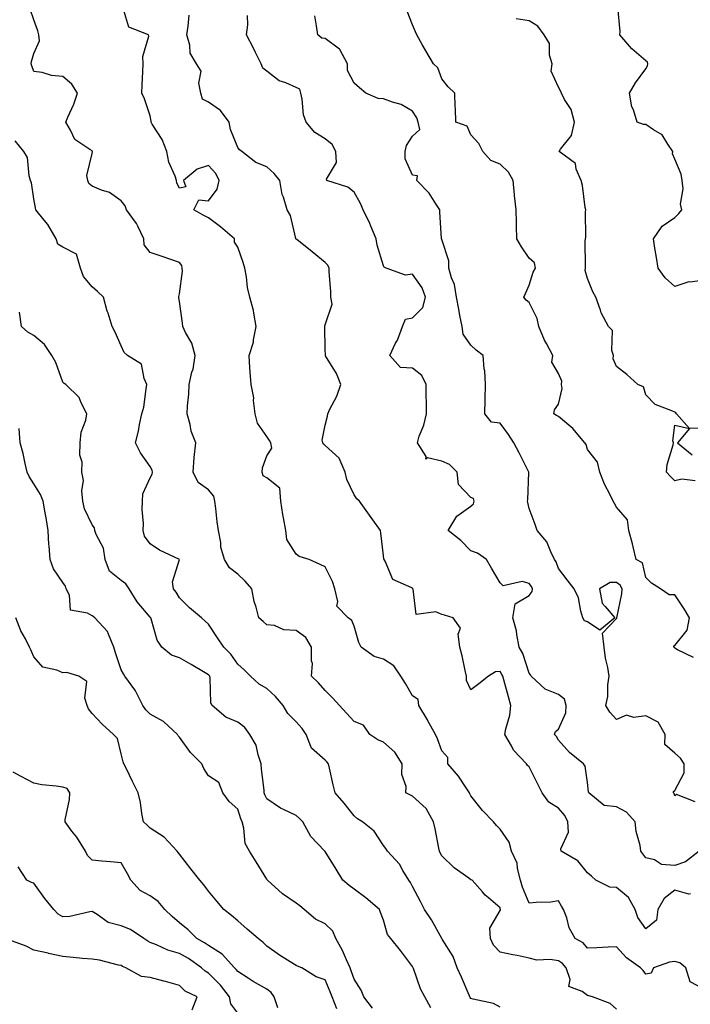
# Model space of a CAD drawing. Units: inches. Extents: x 1029203 to 1031843, y 7226618 to 7229258.
# Drawn here: x 1029333 to 1029563, y 7227659 to 7227997 of the extents above; entities that cross this region are included whole.
import ezdxf

# ---------------------------------------------------------------- set-up
doc = ezdxf.new("R2010")
doc.units = ezdxf.units.IN
doc.header["$MEASUREMENT"] = 0
doc.layers.add('Contour_10297226', color=7, linetype='Continuous', true_color=0xc87cbd)

msp = doc.modelspace()

# ---------------------------------------------------------------- linework, layer by layer
at = {"layer": 'Contour_10297226'}
for points in [[(1029538.05, 7227657.69, 2847), (1029535.8, 7227659.67, 2847), (1029529.75, 7227661.92, 2847), (1029528.48, 7227662.34, 2847), (1029528.05, 7227662.41, 2847), (1029526.23, 7227663.75, 2847), (1029521.66, 7227665.53, 2847), (1029522.07, 7227667.9, 2847), (1029520.73, 7227671.92, 2847), (1029519.5, 7227673.37, 2847), (1029518.05, 7227674.28, 2847), (1029515.22, 7227674.74, 2847), (1029510.65, 7227674.52, 2847), (1029508.05, 7227675.23, 2847), (1029503.89, 7227676.08, 2847), (1029502.46, 7227676.33, 2847), (1029498.05, 7227677.3, 2847), (1029495.78, 7227679.65, 2847), (1029494.77, 7227681.92, 2847), (1029494.5, 7227685.47, 2847), (1029498.05, 7227691.59, 2847), (1029498.17, 7227691.81, 2847), (1029498.15, 7227691.92, 2847), (1029498.13, 7227691.99, 2847), (1029498.05, 7227692.43, 2847), (1029494.05, 7227695.92, 2847), (1029492.97, 7227696.84, 2847), (1029492, 7227697.96, 2847), (1029488.52, 7227701.92, 2847), (1029488.17, 7227702.04, 2847), (1029488.05, 7227702.11, 2847), (1029487.33, 7227702.64, 2847), (1029482.31, 7227706.19, 2847), (1029478.05, 7227710.26, 2847), (1029477.5, 7227711.37, 2847), (1029477.29, 7227711.92, 2847), (1029477.07, 7227712.9, 2847), (1029475.73, 7227719.6, 2847), (1029475.22, 7227721.92, 2847), (1029472.7, 7227726.57, 2847), (1029468.05, 7227730.77, 2847), (1029467.27, 7227731.14, 2847), (1029465.75, 7227731.92, 2847), (1029465.84, 7227734.13, 2847), (1029464.38, 7227738.25, 2847), (1029464.46, 7227741.92, 2847), (1029461.98, 7227745.85, 2847), (1029458.05, 7227749.31, 2847), (1029456.17, 7227750.04, 2847), (1029453.4, 7227751.92, 2847), (1029451.25, 7227755.12, 2847), (1029448.05, 7227756.36, 2847), (1029445.35, 7227759.23, 2847), (1029442.91, 7227761.92, 2847), (1029440.57, 7227764.45, 2847), (1029438.05, 7227767.02, 2847), (1029435.78, 7227769.66, 2847), (1029433.4, 7227771.92, 2847), (1029433.69, 7227776.29, 2847), (1029433.3, 7227777.16, 2847), (1029433.4, 7227781.92, 2847), (1029431.37, 7227785.25, 2847), (1029428.05, 7227787.65, 2847), (1029423.91, 7227787.78, 2847), (1029420.61, 7227789.36, 2847), (1029418.05, 7227789.57, 2847), (1029416.78, 7227790.66, 2847), (1029415.3, 7227791.92, 2847), (1029414.38, 7227795.59, 2847), (1029413.64, 7227797.52, 2847), (1029412.85, 7227801.92, 2847), (1029410.61, 7227804.49, 2847), (1029408.05, 7227806.9, 2847), (1029405.18, 7227809.05, 2847), (1029403.46, 7227811.92, 2847), (1029402.27, 7227816.14, 2847), (1029402.25, 7227817.73, 2847), (1029401.47, 7227821.92, 2847), (1029400.96, 7227824.84, 2847), (1029400.51, 7227829.45, 2847), (1029400.14, 7227831.92, 2847), (1029399.85, 7227833.72, 2847), (1029398.05, 7227835.88, 2847), (1029394.44, 7227838.32, 2847), (1029392.72, 7227841.92, 2847), (1029393.05, 7227846.92, 2847), (1029393.64, 7227851.92, 2847), (1029392.11, 7227855.98, 2847), (1029391.74, 7227858.23, 2847), (1029390.73, 7227861.92, 2847), (1029390.76, 7227864.63, 2847), (1029391.31, 7227868.66, 2847), (1029391.35, 7227871.92, 2847), (1029392.31, 7227876.19, 2847), (1029392.74, 7227877.23, 2847), (1029393.4, 7227881.92, 2847), (1029392.33, 7227886.2, 2847), (1029390.14, 7227889.84, 2847), (1029389.2, 7227891.92, 2847), (1029389.14, 7227893, 2847), (1029388.05, 7227900.45, 2847), (1029387.89, 7227901.75, 2847), (1029387.89, 7227901.92, 2847), (1029387.85, 7227902.13, 2847), (1029388.05, 7227903.11, 2847), (1029389.1, 7227910.87, 2847), (1029388.97, 7227911.92, 2847), (1029388.87, 7227912.75, 2847), (1029388.05, 7227913.87, 2847), (1029385.08, 7227914.88, 2847), (1029382.07, 7227915.93, 2847), (1029378.05, 7227917.27, 2847), (1029376, 7227919.87, 2847), (1029375.82, 7227921.92, 2847), (1029373.73, 7227926.25, 2847), (1029373.36, 7227927.23, 2847), (1029369.85, 7227931.92, 2847), (1029369.4, 7227933.28, 2847), (1029368.05, 7227934.99, 2847), (1029364.01, 7227937.88, 2847), (1029361.35, 7227938.61, 2847), (1029358.05, 7227940.02, 2847), (1029357, 7227940.86, 2847), (1029356.64, 7227941.92, 2847), (1029356.27, 7227943.71, 2847), (1029358.05, 7227951.25, 2847), (1029358.23, 7227951.75, 2847), (1029358.19, 7227951.92, 2847), (1029358.13, 7227952.01, 2847), (1029358.05, 7227952.09, 2847), (1029357.35, 7227952.61, 2847), (1029352.15, 7227956.01, 2847), (1029350.71, 7227959.26, 2847), (1029349.09, 7227961.92, 2847), (1029349.79, 7227963.65, 2847), (1029351.8, 7227968.16, 2847), (1029353.09, 7227971.92, 2847), (1029351.14, 7227975.01, 2847), (1029348.05, 7227977.67, 2847), (1029344.12, 7227977.98, 2847), (1029340.96, 7227979, 2847), (1029338.05, 7227979.37, 2847), (1029337.37, 7227981.24, 2847), (1029337.17, 7227981.92, 2847), (1029337.25, 7227982.72, 2847), (1029338.05, 7227985.55, 2847), (1029340.08, 7227989.89, 2847), (1029339.79, 7227991.92, 2847), (1029339.44, 7227993.3, 2847), (1029338.05, 7227997.03, 2847), (1029336.84, 7228000.71, 2847)], [(1029568.05, 7227664.55, 2846), (1029563.26, 7227667.14, 2846), (1029561.76, 7227671.92, 2846), (1029559.73, 7227673.59, 2846), (1029558.05, 7227674.1, 2846), (1029556.14, 7227673.83, 2846), (1029550.65, 7227671.92, 2846), (1029549.92, 7227670.04, 2846), (1029548.05, 7227669.76, 2846), (1029547.13, 7227670.99, 2846), (1029546.19, 7227671.92, 2846), (1029541.45, 7227675.32, 2846), (1029538.05, 7227679.11, 2846), (1029535.14, 7227679.01, 2846), (1029531.21, 7227678.77, 2846), (1029528.05, 7227678.67, 2846), (1029526.6, 7227680.47, 2846), (1029523.85, 7227681.92, 2846), (1029521.78, 7227685.65, 2846), (1029520.92, 7227689.06, 2846), (1029519.85, 7227691.92, 2846), (1029519.12, 7227693, 2846), (1029518.05, 7227694.82, 2846), (1029515.49, 7227694.47, 2846), (1029510.49, 7227694.36, 2846), (1029508.05, 7227694.09, 2846), (1029505.71, 7227699.57, 2846), (1029505.08, 7227701.92, 2846), (1029504.03, 7227705.94, 2846), (1029503.95, 7227707.82, 2846), (1029501.94, 7227711.92, 2846), (1029501.17, 7227715.05, 2846), (1029498.05, 7227719.45, 2846), (1029496.84, 7227720.72, 2846), (1029495.84, 7227721.92, 2846), (1029492.03, 7227725.91, 2846), (1029488.05, 7227730.87, 2846), (1029487.68, 7227731.54, 2846), (1029487.52, 7227731.92, 2846), (1029486.37, 7227733.59, 2846), (1029483.75, 7227737.63, 2846), (1029480.18, 7227741.92, 2846), (1029480.16, 7227744.03, 2846), (1029478.05, 7227746.38, 2846), (1029476.53, 7227750.4, 2846), (1029475.92, 7227751.92, 2846), (1029473.3, 7227756.66, 2846), (1029473.13, 7227757, 2846), (1029470.18, 7227761.92, 2846), (1029470, 7227763.88, 2846), (1029468.05, 7227765.17, 2846), (1029465.57, 7227769.44, 2846), (1029464.01, 7227771.92, 2846), (1029461.57, 7227775.44, 2846), (1029458.05, 7227777.73, 2846), (1029454.83, 7227778.7, 2846), (1029450.39, 7227781.92, 2846), (1029449.63, 7227783.49, 2846), (1029448.05, 7227789.12, 2846), (1029447.17, 7227791.04, 2846), (1029445.9, 7227791.92, 2846), (1029442.03, 7227795.9, 2846), (1029442.41, 7227797.56, 2846), (1029441.37, 7227801.92, 2846), (1029440.53, 7227804.41, 2846), (1029438.05, 7227809.44, 2846), (1029436.33, 7227810.2, 2846), (1029432.54, 7227811.92, 2846), (1029429.14, 7227813, 2846), (1029428.05, 7227813.8, 2846), (1029424.91, 7227818.78, 2846), (1029424.53, 7227821.92, 2846), (1029423.79, 7227826.19, 2846), (1029423.52, 7227827.4, 2846), (1029422.8, 7227831.92, 2846), (1029422.54, 7227836.42, 2846), (1029418.05, 7227840.01, 2846), (1029416.74, 7227840.61, 2846), (1029416.43, 7227841.92, 2846), (1029416.53, 7227843.44, 2846), (1029418.05, 7227847.53, 2846), (1029419.79, 7227850.17, 2846), (1029419.36, 7227851.92, 2846), (1029418.89, 7227852.76, 2846), (1029418.05, 7227854.1, 2846), (1029414.85, 7227858.73, 2846), (1029414.05, 7227861.92, 2846), (1029413.5, 7227866.48, 2846), (1029413.56, 7227867.43, 2846), (1029412.7, 7227871.92, 2846), (1029412.33, 7227876.21, 2846), (1029412.25, 7227877.72, 2846), (1029411.92, 7227881.92, 2846), (1029413.48, 7227886.48, 2846), (1029413.48, 7227887.34, 2846), (1029414.38, 7227891.92, 2846), (1029413.52, 7227896.45, 2846), (1029413.48, 7227897.34, 2846), (1029412.21, 7227901.92, 2846), (1029411.39, 7227905.26, 2846), (1029411.02, 7227908.96, 2846), (1029410.43, 7227911.92, 2846), (1029409.92, 7227913.8, 2846), (1029408.05, 7227919.04, 2846), (1029406.92, 7227920.78, 2846), (1029406.9, 7227921.92, 2846), (1029402.15, 7227926.01, 2846), (1029398.05, 7227929.15, 2846), (1029396.16, 7227930.03, 2846), (1029393.03, 7227931.92, 2846), (1029394.67, 7227935.3, 2846), (1029398.05, 7227934.97, 2846), (1029401, 7227938.98, 2846), (1029401.62, 7227941.92, 2846), (1029400.49, 7227944.36, 2846), (1029398.05, 7227947.05, 2846), (1029394.16, 7227945.81, 2846), (1029389.42, 7227941.92, 2846), (1029390.2, 7227939.77, 2846), (1029388.05, 7227939.26, 2846), (1029387.19, 7227941.06, 2846), (1029387, 7227941.92, 2846), (1029386.57, 7227943.41, 2846), (1029384.38, 7227948.24, 2846), (1029383.71, 7227951.92, 2846), (1029382.17, 7227956.05, 2846), (1029378.66, 7227961.3, 2846), (1029378.3, 7227961.92, 2846), (1029378.38, 7227962.24, 2846), (1029378.05, 7227964.09, 2846), (1029376.04, 7227969.91, 2846), (1029375.14, 7227971.92, 2846), (1029375.3, 7227974.67, 2846), (1029375.51, 7227979.37, 2846), (1029375.65, 7227981.92, 2846), (1029375.49, 7227984.49, 2846), (1029377.54, 7227991.41, 2846), (1029377.46, 7227991.92, 2846), (1029370.67, 7227994.54, 2846), (1029368.6, 7228001.37, 2846)], [(1029564.46, 7227778.32, 2842), (1029558.97, 7227780.99, 2842), (1029558.05, 7227781.52, 2842), (1029557.89, 7227781.75, 2842), (1029557.66, 7227781.92, 2842), (1029557.68, 7227782.29, 2842), (1029558.05, 7227782.49, 2842), (1029562.27, 7227787.7, 2842), (1029563.05, 7227791.92, 2842), (1029561.16, 7227795.02, 2842), (1029558.05, 7227799.78, 2842), (1029556.02, 7227799.88, 2842), (1029553.11, 7227801.92, 2842), (1029549.96, 7227803.83, 2842), (1029548.05, 7227805.75, 2842), (1029546.9, 7227810.76, 2842), (1029544.73, 7227811.92, 2842), (1029543.67, 7227816.29, 2842), (1029543.46, 7227817.33, 2842), (1029542.25, 7227821.92, 2842), (1029541.72, 7227825.59, 2842), (1029538.05, 7227829.92, 2842), (1029537.33, 7227831.2, 2842), (1029536.86, 7227831.92, 2842), (1029535.8, 7227834.17, 2842), (1029533.91, 7227837.78, 2842), (1029532.33, 7227841.92, 2842), (1029531.43, 7227845.29, 2842), (1029528.05, 7227849.66, 2842), (1029527.54, 7227851.42, 2842), (1029527.15, 7227851.92, 2842), (1029523.01, 7227856.88, 2842), (1029518.05, 7227860.96, 2842), (1029517.44, 7227861.31, 2842), (1029516.51, 7227861.92, 2842), (1029516.7, 7227863.28, 2842), (1029518.05, 7227865.23, 2842), (1029519.36, 7227870.61, 2842), (1029519.18, 7227871.92, 2842), (1029519.2, 7227873.07, 2842), (1029518.05, 7227875.69, 2842), (1029515.82, 7227879.69, 2842), (1029516.1, 7227881.92, 2842), (1029513.97, 7227885.99, 2842), (1029513.3, 7227887.17, 2842), (1029511.31, 7227891.92, 2842), (1029510.73, 7227894.6, 2842), (1029508.05, 7227900.11, 2842), (1029507, 7227900.86, 2842), (1029506.19, 7227901.92, 2842), (1029506.8, 7227903.17, 2842), (1029508.05, 7227906.03, 2842), (1029509.44, 7227910.52, 2842), (1029510.18, 7227911.92, 2842), (1029509.89, 7227913.76, 2842), (1029508.05, 7227915.36, 2842), (1029505.37, 7227919.24, 2842), (1029503.79, 7227921.92, 2842), (1029503.69, 7227926.28, 2842), (1029503.66, 7227927.54, 2842), (1029503.56, 7227931.92, 2842), (1029502.97, 7227936.85, 2842), (1029502.99, 7227936.99, 2842), (1029502.56, 7227941.92, 2842), (1029500.9, 7227944.78, 2842), (1029498.05, 7227947.56, 2842), (1029494.92, 7227948.8, 2842), (1029492.19, 7227951.92, 2842), (1029490.71, 7227954.59, 2842), (1029488.05, 7227957.57, 2842), (1029486.72, 7227960.6, 2842), (1029482.85, 7227961.92, 2842), (1029482.72, 7227966.59, 2842), (1029482.64, 7227967.34, 2842), (1029482.48, 7227971.92, 2842), (1029480.2, 7227974.07, 2842), (1029478.05, 7227976.82, 2842), (1029476.68, 7227980.55, 2842), (1029475.26, 7227981.92, 2842), (1029472.54, 7227986.41, 2842), (1029471.33, 7227988.64, 2842), (1029469.48, 7227991.92, 2842), (1029469.05, 7227992.92, 2842), (1029468.05, 7227995.37, 2842), (1029466.14, 7228000, 2842)], [(1029568.05, 7227907.75, 2840), (1029563.23, 7227907.09, 2840), (1029562.8, 7227907.18, 2840), (1029558.05, 7227905.62, 2840), (1029554.73, 7227908.6, 2840), (1029552.29, 7227911.92, 2840), (1029551.72, 7227915.58, 2840), (1029551.17, 7227918.79, 2840), (1029550.69, 7227921.92, 2840), (1029553.67, 7227926.29, 2840), (1029558.05, 7227929.29, 2840), (1029559.4, 7227930.57, 2840), (1029560.39, 7227931.92, 2840), (1029560, 7227933.87, 2840), (1029560.84, 7227939.13, 2840), (1029560.55, 7227941.92, 2840), (1029560.24, 7227944.11, 2840), (1029558.05, 7227949.22, 2840), (1029557.25, 7227951.12, 2840), (1029557.33, 7227951.92, 2840), (1029555.57, 7227954.4, 2840), (1029553.71, 7227957.59, 2840), (1029550.69, 7227959.29, 2840), (1029548.05, 7227961.11, 2840), (1029547.27, 7227961.13, 2840), (1029545.12, 7227961.92, 2840), (1029543.79, 7227966.17, 2840), (1029543.3, 7227967.18, 2840), (1029542.42, 7227971.92, 2840), (1029544.51, 7227975.46, 2840), (1029548.05, 7227980.19, 2840), (1029548.67, 7227981.3, 2840), (1029548.75, 7227981.92, 2840), (1029548.64, 7227982.5, 2840), (1029548.05, 7227982.94, 2840), (1029543.21, 7227987.09, 2840), (1029539.1, 7227991.92, 2840), (1029539.22, 7227993.09, 2840), (1029538.48, 7228001.49, 2840)], [(1029563.42, 7227697.29, 2845), (1029562.8, 7227697.18, 2845), (1029558.05, 7227698.48, 2845), (1029554.36, 7227695.62, 2845), (1029552.15, 7227691.92, 2845), (1029551.76, 7227688.21, 2845), (1029548.05, 7227685.26, 2845), (1029545.3, 7227689.17, 2845), (1029544.38, 7227691.92, 2845), (1029542.13, 7227696, 2845), (1029538.05, 7227699.4, 2845), (1029535.69, 7227699.55, 2845), (1029530.88, 7227701.92, 2845), (1029529.44, 7227703.3, 2845), (1029528.05, 7227704.44, 2845), (1029524.71, 7227708.57, 2845), (1029519.07, 7227711.92, 2845), (1029518.85, 7227712.72, 2845), (1029521.49, 7227718.48, 2845), (1029521.25, 7227721.92, 2845), (1029520.32, 7227724.19, 2845), (1029518.05, 7227726.64, 2845), (1029514.81, 7227728.68, 2845), (1029512.44, 7227731.92, 2845), (1029511.06, 7227734.92, 2845), (1029508.05, 7227740.88, 2845), (1029507.48, 7227741.35, 2845), (1029507.11, 7227741.92, 2845), (1029502.64, 7227746.51, 2845), (1029501.96, 7227748.01, 2845), (1029499.73, 7227751.92, 2845), (1029500.02, 7227753.9, 2845), (1029501.45, 7227758.51, 2845), (1029501.8, 7227761.92, 2845), (1029500.94, 7227764.81, 2845), (1029499.3, 7227770.66, 2845), (1029498.95, 7227771.92, 2845), (1029498.67, 7227772.55, 2845), (1029498.05, 7227773.58, 2845), (1029496.51, 7227773.46, 2845), (1029494.05, 7227771.92, 2845), (1029490.71, 7227769.26, 2845), (1029488.05, 7227767.27, 2845), (1029486.59, 7227770.46, 2845), (1029486.57, 7227771.92, 2845), (1029486.1, 7227773.86, 2845), (1029485.08, 7227778.94, 2845), (1029484.3, 7227781.92, 2845), (1029483.66, 7227786.31, 2845), (1029484.5, 7227788.37, 2845), (1029481.94, 7227791.92, 2845), (1029478.95, 7227792.82, 2845), (1029478.05, 7227793.14, 2845), (1029475.98, 7227793.99, 2845), (1029469.26, 7227793.13, 2845), (1029468.25, 7227801.73, 2845), (1029468.13, 7227801.92, 2845), (1029468.11, 7227801.98, 2845), (1029468.05, 7227802.03, 2845), (1029467.74, 7227802.23, 2845), (1029461.27, 7227805.14, 2845), (1029458.62, 7227811.35, 2845), (1029458.26, 7227811.92, 2845), (1029458.21, 7227812.09, 2845), (1029458.05, 7227813.3, 2845), (1029457.09, 7227820.95, 2845), (1029457, 7227821.92, 2845), (1029454.44, 7227825.54, 2845), (1029453.28, 7227827.16, 2845), (1029449.77, 7227831.92, 2845), (1029448.91, 7227832.78, 2845), (1029448.05, 7227834.09, 2845), (1029445.53, 7227839.39, 2845), (1029444.87, 7227841.92, 2845), (1029442.89, 7227846.76, 2845), (1029438.05, 7227851.1, 2845), (1029437.6, 7227851.46, 2845), (1029437.21, 7227851.92, 2845), (1029437.07, 7227852.9, 2845), (1029438.05, 7227858.07, 2845), (1029438.83, 7227861.13, 2845), (1029438.91, 7227861.92, 2845), (1029439.65, 7227863.53, 2845), (1029442.03, 7227867.95, 2845), (1029443.42, 7227871.92, 2845), (1029441.92, 7227875.78, 2845), (1029438.15, 7227881.81, 2845), (1029438.09, 7227881.92, 2845), (1029438.13, 7227881.99, 2845), (1029438.05, 7227884.04, 2845), (1029437.91, 7227891.78, 2845), (1029437.91, 7227891.92, 2845), (1029437.91, 7227892.06, 2845), (1029438.05, 7227892.41, 2845), (1029440.47, 7227899.5, 2845), (1029439.98, 7227901.92, 2845), (1029439.98, 7227903.85, 2845), (1029439.4, 7227910.58, 2845), (1029439.38, 7227911.92, 2845), (1029439.01, 7227912.89, 2845), (1029438.05, 7227913.82, 2845), (1029433.58, 7227917.45, 2845), (1029428.3, 7227921.67, 2845), (1029428.05, 7227921.87, 2845), (1029428.03, 7227921.89, 2845), (1029428.01, 7227921.92, 2845), (1029427.97, 7227922, 2845), (1029426.1, 7227929.97, 2845), (1029424.96, 7227931.92, 2845), (1029423.73, 7227936.24, 2845), (1029423.28, 7227937.15, 2845), (1029422.52, 7227941.92, 2845), (1029420.51, 7227944.39, 2845), (1029418.05, 7227946.66, 2845), (1029414.28, 7227948.14, 2845), (1029409.42, 7227951.92, 2845), (1029408.62, 7227952.48, 2845), (1029408.05, 7227953.24, 2845), (1029405.57, 7227959.44, 2845), (1029405.08, 7227961.92, 2845), (1029402.09, 7227965.96, 2845), (1029398.05, 7227968.83, 2845), (1029395.96, 7227969.83, 2845), (1029395.39, 7227971.92, 2845), (1029394.69, 7227975.28, 2845), (1029395.53, 7227979.39, 2845), (1029393.91, 7227981.92, 2845), (1029391.76, 7227985.63, 2845), (1029391.59, 7227988.38, 2845), (1029390.55, 7227991.92, 2845), (1029391.02, 7227994.89, 2845), (1029391.37, 7227998.6, 2845)], [(1029566.35, 7227711.92, 2844), (1029561.7, 7227708.26, 2844), (1029558.05, 7227707.05, 2844), (1029553.44, 7227707.32, 2844), (1029551.02, 7227708.95, 2844), (1029548.05, 7227709.61, 2844), (1029547.07, 7227710.94, 2844), (1029546.39, 7227711.92, 2844), (1029546.12, 7227713.85, 2844), (1029544.75, 7227718.62, 2844), (1029544.42, 7227721.92, 2844), (1029541.41, 7227725.28, 2844), (1029538.05, 7227727.12, 2844), (1029533.71, 7227727.58, 2844), (1029528.56, 7227731.92, 2844), (1029528.42, 7227732.29, 2844), (1029528.05, 7227735.46, 2844), (1029527.23, 7227741.1, 2844), (1029526.68, 7227741.92, 2844), (1029521.84, 7227745.71, 2844), (1029518.05, 7227749.99, 2844), (1029517.39, 7227751.26, 2844), (1029516.78, 7227751.92, 2844), (1029517.05, 7227752.92, 2844), (1029518.05, 7227753.81, 2844), (1029520.59, 7227759.37, 2844), (1029520.71, 7227761.92, 2844), (1029520.18, 7227764.04, 2844), (1029518.05, 7227765.61, 2844), (1029513.58, 7227767.44, 2844), (1029508.69, 7227771.92, 2844), (1029508.48, 7227772.35, 2844), (1029508.05, 7227772.93, 2844), (1029505.84, 7227779.72, 2844), (1029504.63, 7227781.92, 2844), (1029503.75, 7227786.23, 2844), (1029503.64, 7227787.52, 2844), (1029502.39, 7227791.92, 2844), (1029503.25, 7227796.72, 2844), (1029508.05, 7227799.56, 2844), (1029509.05, 7227800.92, 2844), (1029509.14, 7227801.92, 2844), (1029508.81, 7227802.68, 2844), (1029508.05, 7227803.76, 2844), (1029505.63, 7227804.35, 2844), (1029499.07, 7227802.95, 2844), (1029498.05, 7227803.95, 2844), (1029495.1, 7227808.98, 2844), (1029493.44, 7227811.92, 2844), (1029490.3, 7227814.17, 2844), (1029488.05, 7227814.94, 2844), (1029484.59, 7227818.47, 2844), (1029480.28, 7227821.92, 2844), (1029483.19, 7227826.78, 2844), (1029488.05, 7227830.25, 2844), (1029488.97, 7227831, 2844), (1029489.18, 7227831.92, 2844), (1029488.95, 7227832.83, 2844), (1029488.05, 7227833.22, 2844), (1029483.81, 7227837.68, 2844), (1029483.3, 7227841.92, 2844), (1029480.71, 7227844.58, 2844), (1029478.05, 7227845.67, 2844), (1029473.19, 7227846.79, 2844), (1029472.56, 7227846.42, 2844), (1029472.68, 7227847.3, 2844), (1029469.67, 7227851.92, 2844), (1029470.35, 7227854.22, 2844), (1029471.9, 7227858.06, 2844), (1029472.76, 7227861.92, 2844), (1029472.76, 7227866.63, 2844), (1029472.7, 7227867.26, 2844), (1029472.7, 7227871.92, 2844), (1029471.17, 7227875.05, 2844), (1029468.05, 7227877.52, 2844), (1029463.93, 7227877.8, 2844), (1029460.18, 7227881.92, 2844), (1029462.23, 7227886.1, 2844), (1029462.82, 7227887.14, 2844), (1029464.55, 7227891.92, 2844), (1029465.57, 7227894.4, 2844), (1029468.05, 7227894.83, 2844), (1029471.59, 7227898.38, 2844), (1029472.46, 7227901.92, 2844), (1029471.27, 7227905.13, 2844), (1029468.05, 7227909.86, 2844), (1029465.61, 7227909.47, 2844), (1029458.97, 7227911.92, 2844), (1029458.34, 7227912.21, 2844), (1029458.05, 7227912.68, 2844), (1029455.86, 7227919.73, 2844), (1029455.49, 7227921.92, 2844), (1029453.69, 7227926.28, 2844), (1029453.34, 7227927.21, 2844), (1029451.12, 7227931.92, 2844), (1029450.16, 7227934.04, 2844), (1029448.05, 7227937.96, 2844), (1029445.84, 7227939.71, 2844), (1029438.62, 7227941.92, 2844), (1029438.5, 7227942.37, 2844), (1029441.88, 7227948.1, 2844), (1029441.66, 7227951.92, 2844), (1029440.45, 7227954.32, 2844), (1029438.05, 7227956.21, 2844), (1029434.5, 7227958.37, 2844), (1029431.53, 7227961.92, 2844), (1029430.59, 7227964.46, 2844), (1029430.18, 7227969.79, 2844), (1029429.67, 7227971.92, 2844), (1029429.38, 7227973.24, 2844), (1029428.05, 7227973.81, 2844), (1029424.53, 7227975.45, 2844), (1029422.31, 7227976.18, 2844), (1029418.05, 7227979.45, 2844), (1029416.62, 7227980.48, 2844), (1029416.08, 7227981.92, 2844), (1029414.14, 7227985.83, 2844), (1029413.44, 7227987.31, 2844), (1029411, 7227991.92, 2844), (1029411.47, 7227995.34, 2844), (1029411.37, 7227998.59, 2844)], [(1029564.98, 7227728.86, 2843), (1029558.64, 7227731.33, 2843), (1029558.05, 7227730.89, 2843), (1029557.78, 7227731.66, 2843), (1029557.58, 7227731.92, 2843), (1029557.54, 7227732.43, 2843), (1029558.05, 7227732.69, 2843), (1029561.21, 7227738.76, 2843), (1029561.16, 7227741.92, 2843), (1029559.96, 7227743.84, 2843), (1029558.05, 7227745.53, 2843), (1029554.59, 7227748.46, 2843), (1029554.75, 7227751.92, 2843), (1029552.31, 7227756.17, 2843), (1029548.05, 7227758.35, 2843), (1029543.91, 7227757.77, 2843), (1029541.39, 7227758.58, 2843), (1029538.05, 7227757.07, 2843), (1029535.76, 7227759.64, 2843), (1029534.32, 7227761.92, 2843), (1029535.02, 7227764.95, 2843), (1029535.04, 7227768.91, 2843), (1029535.51, 7227771.92, 2843), (1029535.06, 7227774.9, 2843), (1029534.24, 7227778.12, 2843), (1029533.81, 7227781.92, 2843), (1029533.25, 7227786.73, 2843), (1029538.05, 7227791.77, 2843), (1029538.11, 7227791.86, 2843), (1029538.11, 7227791.99, 2843), (1029539.83, 7227800.14, 2843), (1029539.94, 7227801.92, 2843), (1029539.3, 7227803.17, 2843), (1029538.05, 7227804.09, 2843), (1029535.88, 7227804.1, 2843), (1029532.13, 7227801.92, 2843), (1029533.09, 7227796.95, 2843), (1029534.12, 7227795.85, 2843), (1029537.42, 7227791.92, 2843), (1029532.29, 7227787.67, 2843), (1029528.05, 7227790.54, 2843), (1029527.01, 7227790.89, 2843), (1029526.43, 7227791.92, 2843), (1029525.71, 7227794.26, 2843), (1029524.92, 7227798.8, 2843), (1029523.52, 7227801.92, 2843), (1029521.1, 7227804.97, 2843), (1029518.05, 7227808.84, 2843), (1029517.27, 7227811.15, 2843), (1029516.78, 7227811.92, 2843), (1029515.45, 7227814.53, 2843), (1029514.1, 7227817.98, 2843), (1029510.73, 7227821.92, 2843), (1029510.12, 7227824, 2843), (1029508.05, 7227829.49, 2843), (1029507.58, 7227831.46, 2843), (1029507.48, 7227831.92, 2843), (1029507.58, 7227832.39, 2843), (1029507.89, 7227841.77, 2843), (1029507.93, 7227841.92, 2843), (1029507.8, 7227842.18, 2843), (1029504.63, 7227848.49, 2843), (1029502.72, 7227851.92, 2843), (1029500.9, 7227854.77, 2843), (1029498.05, 7227858.66, 2843), (1029495.16, 7227859.04, 2843), (1029492.8, 7227861.92, 2843), (1029492.93, 7227866.8, 2843), (1029492.97, 7227867, 2843), (1029493.07, 7227871.92, 2843), (1029492.82, 7227876.7, 2843), (1029492.64, 7227877.33, 2843), (1029492.27, 7227881.92, 2843), (1029489.83, 7227883.7, 2843), (1029488.05, 7227885.41, 2843), (1029485.35, 7227889.22, 2843), (1029485.02, 7227891.92, 2843), (1029484.28, 7227895.68, 2843), (1029483.93, 7227897.79, 2843), (1029483.09, 7227901.92, 2843), (1029482.41, 7227906.29, 2843), (1029481.39, 7227908.59, 2843), (1029480.51, 7227911.92, 2843), (1029480.49, 7227914.37, 2843), (1029478.05, 7227921.71, 2843), (1029478.03, 7227921.89, 2843), (1029477.99, 7227921.92, 2843), (1029478.01, 7227921.97, 2843), (1029477.37, 7227931.25, 2843), (1029477.41, 7227931.92, 2843), (1029476.04, 7227933.94, 2843), (1029473.73, 7227937.6, 2843), (1029469.5, 7227941.92, 2843), (1029469.67, 7227943.54, 2843), (1029468.05, 7227943.78, 2843), (1029465.47, 7227949.34, 2843), (1029465.47, 7227951.92, 2843), (1029466, 7227953.96, 2843), (1029468.05, 7227957.1, 2843), (1029470.53, 7227959.45, 2843), (1029469.94, 7227961.92, 2843), (1029469.55, 7227963.43, 2843), (1029468.05, 7227965.72, 2843), (1029464.14, 7227968.01, 2843), (1029461.17, 7227968.8, 2843), (1029458.05, 7227970.01, 2843), (1029456.21, 7227970.08, 2843), (1029452.03, 7227971.92, 2843), (1029449.83, 7227973.69, 2843), (1029448.05, 7227975.31, 2843), (1029445.75, 7227979.62, 2843), (1029445.73, 7227981.92, 2843), (1029443.09, 7227986.88, 2843), (1029443.07, 7227986.94, 2843), (1029442.97, 7227987, 2843), (1029438.05, 7227990.63, 2843), (1029436.92, 7227990.78, 2843), (1029435.49, 7227991.92, 2843), (1029435.02, 7227994.95, 2843), (1029434.53, 7227998.4, 2843)], [(1029568.05, 7227857.02, 2841), (1029563.05, 7227856.93, 2841), (1029558.64, 7227861.92, 2841), (1029558.4, 7227862.27, 2841), (1029558.05, 7227862.43, 2841), (1029556.98, 7227862.99, 2841), (1029551.21, 7227865.09, 2841), (1029548.05, 7227868.4, 2841), (1029547.31, 7227871.19, 2841), (1029545.37, 7227871.92, 2841), (1029541.51, 7227875.38, 2841), (1029538.05, 7227878.19, 2841), (1029536.86, 7227880.74, 2841), (1029536.92, 7227881.92, 2841), (1029536.39, 7227883.58, 2841), (1029536.6, 7227890.47, 2841), (1029535.22, 7227891.92, 2841), (1029532.72, 7227896.59, 2841), (1029532.5, 7227897.47, 2841), (1029530.9, 7227901.92, 2841), (1029529.91, 7227903.78, 2841), (1029528.05, 7227908.28, 2841), (1029527.21, 7227911.09, 2841), (1029527.31, 7227911.92, 2841), (1029527.37, 7227912.6, 2841), (1029527.29, 7227921.16, 2841), (1029527.35, 7227921.92, 2841), (1029527.5, 7227922.47, 2841), (1029527.33, 7227931.19, 2841), (1029527.44, 7227931.92, 2841), (1029527.29, 7227932.68, 2841), (1029526.31, 7227940.18, 2841), (1029525.88, 7227941.92, 2841), (1029524.2, 7227945.78, 2841), (1029523.89, 7227947.76, 2841), (1029518.36, 7227951.92, 2841), (1029518.83, 7227952.7, 2841), (1029522.58, 7227957.39, 2841), (1029523.56, 7227961.92, 2841), (1029522.46, 7227966.33, 2841), (1029520.2, 7227969.77, 2841), (1029519.14, 7227971.92, 2841), (1029518.83, 7227972.7, 2841), (1029518.05, 7227973.99, 2841), (1029515.59, 7227979.47, 2841), (1029515.88, 7227981.92, 2841), (1029515.04, 7227984.92, 2841), (1029515.02, 7227988.9, 2841), (1029513.23, 7227991.92, 2841), (1029511.02, 7227994.89, 2841), (1029508.05, 7227996.68, 2841), (1029503.52, 7227997.38, 2841)], [(1029498.05, 7227658.4, 2848), (1029495.84, 7227659.71, 2848), (1029488.85, 7227661.13, 2848), (1029488.05, 7227661.41, 2848), (1029487.82, 7227661.68, 2848), (1029487.7, 7227661.92, 2848), (1029487.42, 7227662.55, 2848), (1029484.83, 7227668.7, 2848), (1029483.38, 7227671.92, 2848), (1029481.94, 7227675.8, 2848), (1029478.19, 7227681.77, 2848), (1029478.11, 7227681.92, 2848), (1029478.09, 7227681.96, 2848), (1029478.05, 7227682.01, 2848), (1029474.48, 7227688.36, 2848), (1029472.15, 7227691.92, 2848), (1029470.75, 7227694.61, 2848), (1029468.05, 7227699.83, 2848), (1029467.31, 7227701.19, 2848), (1029466.76, 7227701.92, 2848), (1029464.69, 7227705.28, 2848), (1029463.54, 7227707.41, 2848), (1029459.42, 7227711.92, 2848), (1029458.91, 7227712.78, 2848), (1029458.05, 7227713.8, 2848), (1029454.89, 7227718.76, 2848), (1029450.88, 7227721.92, 2848), (1029449.14, 7227723.01, 2848), (1029448.05, 7227724.06, 2848), (1029444.51, 7227728.38, 2848), (1029441.51, 7227731.92, 2848), (1029440.76, 7227734.63, 2848), (1029439.55, 7227740.43, 2848), (1029439.18, 7227741.92, 2848), (1029438.67, 7227742.54, 2848), (1029438.05, 7227743.13, 2848), (1029433.36, 7227747.23, 2848), (1029431.49, 7227751.92, 2848), (1029430.1, 7227753.97, 2848), (1029428.05, 7227756.29, 2848), (1029425.26, 7227759.14, 2848), (1029423.64, 7227761.92, 2848), (1029421.06, 7227764.93, 2848), (1029418.05, 7227767.68, 2848), (1029415.37, 7227769.24, 2848), (1029412.39, 7227771.92, 2848), (1029410.28, 7227774.15, 2848), (1029408.05, 7227776.06, 2848), (1029405.67, 7227779.53, 2848), (1029403.3, 7227781.92, 2848), (1029401.16, 7227785.03, 2848), (1029398.05, 7227789.75, 2848), (1029396.92, 7227790.8, 2848), (1029395.59, 7227791.92, 2848), (1029391.53, 7227795.41, 2848), (1029388.05, 7227798.82, 2848), (1029386.9, 7227800.76, 2848), (1029385.96, 7227801.92, 2848), (1029385.71, 7227804.25, 2848), (1029388.05, 7227811.92, 2848), (1029381.25, 7227815.11, 2848), (1029378.05, 7227817.29, 2848), (1029376.04, 7227819.9, 2848), (1029375.57, 7227821.92, 2848), (1029375.67, 7227824.29, 2848), (1029375.28, 7227829.14, 2848), (1029375.35, 7227831.92, 2848), (1029375.45, 7227834.51, 2848), (1029378.05, 7227840, 2848), (1029378.71, 7227841.26, 2848), (1029378.83, 7227841.92, 2848), (1029378.67, 7227842.54, 2848), (1029378.05, 7227843.8, 2848), (1029374.65, 7227848.52, 2848), (1029372.93, 7227851.92, 2848), (1029374.05, 7227855.93, 2848), (1029374.36, 7227858.23, 2848), (1029375.18, 7227861.92, 2848), (1029375.8, 7227864.17, 2848), (1029376.59, 7227870.46, 2848), (1029376.9, 7227871.92, 2848), (1029375.9, 7227874.07, 2848), (1029375.06, 7227878.93, 2848), (1029370.24, 7227881.92, 2848), (1029369.12, 7227882.98, 2848), (1029368.05, 7227885.22, 2848), (1029366.02, 7227889.89, 2848), (1029364.94, 7227891.92, 2848), (1029363.54, 7227896.42, 2848), (1029363.28, 7227897.15, 2848), (1029361.96, 7227901.92, 2848), (1029359.96, 7227903.82, 2848), (1029358.05, 7227905.51, 2848), (1029355.14, 7227909.01, 2848), (1029354.05, 7227911.92, 2848), (1029352.76, 7227916.63, 2848), (1029348.05, 7227919.09, 2848), (1029346.29, 7227920.16, 2848), (1029345.75, 7227921.92, 2848), (1029342.93, 7227926.8, 2848), (1029341.68, 7227928.3, 2848), (1029338.73, 7227931.92, 2848), (1029338.71, 7227932.58, 2848), (1029338.05, 7227935.64, 2848), (1029337.29, 7227941.16, 2848), (1029336.98, 7227941.92, 2848), (1029336.49, 7227943.49, 2848), (1029335.94, 7227949.81, 2848), (1029334.65, 7227951.92, 2848), (1029331.7, 7227955.57, 2848)], [(1029474.28, 7227658.15, 2849), (1029472.19, 7227661.92, 2849), (1029470.8, 7227664.68, 2849), (1029468.36, 7227671.61, 2849), (1029468.23, 7227671.92, 2849), (1029468.17, 7227672.04, 2849), (1029468.05, 7227672.31, 2849), (1029463.93, 7227677.8, 2849), (1029460.57, 7227681.92, 2849), (1029459.46, 7227683.33, 2849), (1029458.05, 7227688.21, 2849), (1029457.05, 7227690.92, 2849), (1029456.74, 7227691.92, 2849), (1029452.05, 7227695.92, 2849), (1029448.05, 7227698.88, 2849), (1029446.25, 7227700.13, 2849), (1029444.16, 7227701.92, 2849), (1029441.84, 7227705.71, 2849), (1029438.05, 7227711.77, 2849), (1029437.99, 7227711.85, 2849), (1029437.93, 7227711.92, 2849), (1029435.47, 7227714.5, 2849), (1029433.09, 7227716.96, 2849), (1029430.35, 7227721.92, 2849), (1029429.26, 7227723.14, 2849), (1029428.05, 7227724.12, 2849), (1029423.77, 7227726.2, 2849), (1029422.74, 7227726.61, 2849), (1029418.05, 7227729.86, 2849), (1029417.39, 7227731.26, 2849), (1029417.15, 7227731.92, 2849), (1029417.09, 7227732.88, 2849), (1029416.19, 7227740.05, 2849), (1029416.1, 7227741.92, 2849), (1029415, 7227744.97, 2849), (1029414.36, 7227748.23, 2849), (1029412.15, 7227751.92, 2849), (1029410.49, 7227754.35, 2849), (1029408.05, 7227756.1, 2849), (1029403.97, 7227757.83, 2849), (1029399.3, 7227761.92, 2849), (1029398.87, 7227762.73, 2849), (1029398.6, 7227771.37, 2849), (1029398.44, 7227771.92, 2849), (1029398.28, 7227772.15, 2849), (1029398.05, 7227772.38, 2849), (1029396.92, 7227773.05, 2849), (1029392.07, 7227775.95, 2849), (1029388.05, 7227778.21, 2849), (1029385.28, 7227779.15, 2849), (1029382.05, 7227781.92, 2849), (1029380.45, 7227784.31, 2849), (1029378.32, 7227791.65, 2849), (1029378.21, 7227791.92, 2849), (1029378.15, 7227792.02, 2849), (1029378.05, 7227792.13, 2849), (1029373.58, 7227797.44, 2849), (1029370.76, 7227801.92, 2849), (1029369.71, 7227803.57, 2849), (1029368.05, 7227804.78, 2849), (1029364.05, 7227807.92, 2849), (1029362.58, 7227811.92, 2849), (1029361.94, 7227815.81, 2849), (1029359.48, 7227820.48, 2849), (1029359.03, 7227821.92, 2849), (1029358.93, 7227822.8, 2849), (1029358.05, 7227823.79, 2849), (1029355.49, 7227829.36, 2849), (1029354.85, 7227831.92, 2849), (1029354.51, 7227835.46, 2849), (1029355.14, 7227839.02, 2849), (1029354.61, 7227841.92, 2849), (1029354.63, 7227845.35, 2849), (1029353.91, 7227847.79, 2849), (1029353.93, 7227851.92, 2849), (1029354.3, 7227855.67, 2849), (1029355.9, 7227859.77, 2849), (1029356.27, 7227861.92, 2849), (1029354.3, 7227865.66, 2849), (1029353.62, 7227867.5, 2849), (1029349.07, 7227871.92, 2849), (1029348.44, 7227872.3, 2849), (1029348.05, 7227872.82, 2849), (1029345.65, 7227879.52, 2849), (1029344.22, 7227881.92, 2849), (1029341.8, 7227885.67, 2849), (1029338.05, 7227888.75, 2849), (1029336.08, 7227889.94, 2849), (1029333.83, 7227891.92, 2849), (1029333.13, 7227896.83, 2849)], [(1029565.04, 7227838.92, 2841), (1029560.47, 7227839.5, 2841), (1029558.05, 7227838.96, 2841), (1029556.55, 7227840.43, 2841), (1029555.1, 7227841.92, 2841), (1029555.43, 7227844.54, 2841), (1029557.42, 7227851.3, 2841), (1029557.54, 7227851.92, 2841), (1029557.29, 7227852.68, 2841), (1029558.05, 7227857.99, 2841), (1029562.99, 7227856.86, 2841), (1029558.89, 7227851.92, 2841), (1029564.01, 7227847.87, 2841)], [(1029454.24, 7227658.1, 2850), (1029451.31, 7227661.92, 2850), (1029450.41, 7227664.29, 2850), (1029448.05, 7227667.96, 2850), (1029447.01, 7227670.88, 2850), (1029446.6, 7227671.92, 2850), (1029445.35, 7227674.62, 2850), (1029444.01, 7227677.88, 2850), (1029441.76, 7227681.92, 2850), (1029440.63, 7227684.5, 2850), (1029438.05, 7227687.01, 2850), (1029434.71, 7227688.58, 2850), (1029430.86, 7227691.92, 2850), (1029429.32, 7227693.19, 2850), (1029428.05, 7227694.12, 2850), (1029423.4, 7227697.27, 2850), (1029418.26, 7227701.92, 2850), (1029418.19, 7227702.05, 2850), (1029418.05, 7227702.27, 2850), (1029414.42, 7227708.3, 2850), (1029412.13, 7227711.92, 2850), (1029410.63, 7227714.49, 2850), (1029410.18, 7227719.8, 2850), (1029409.53, 7227721.92, 2850), (1029409.09, 7227722.96, 2850), (1029408.05, 7227726.36, 2850), (1029405.06, 7227728.93, 2850), (1029402.91, 7227731.92, 2850), (1029401.57, 7227735.43, 2850), (1029398.05, 7227737.78, 2850), (1029396.39, 7227740.26, 2850), (1029395.78, 7227741.92, 2850), (1029391.86, 7227745.74, 2850), (1029388.05, 7227750.99, 2850), (1029387.6, 7227751.47, 2850), (1029387.37, 7227751.92, 2850), (1029382.54, 7227756.41, 2850), (1029378.05, 7227758.9, 2850), (1029376.51, 7227760.37, 2850), (1029375.53, 7227761.92, 2850), (1029373.01, 7227766.88, 2850), (1029372.78, 7227767.2, 2850), (1029369.36, 7227771.92, 2850), (1029368.87, 7227772.74, 2850), (1029368.05, 7227774.15, 2850), (1029366.06, 7227779.94, 2850), (1029365.59, 7227781.92, 2850), (1029363.66, 7227786.32, 2850), (1029363.42, 7227787.29, 2850), (1029358.99, 7227791.92, 2850), (1029358.5, 7227792.37, 2850), (1029358.05, 7227792.59, 2850), (1029356.49, 7227793.49, 2850), (1029350.65, 7227794.53, 2850), (1029350.28, 7227799.7, 2850), (1029349.16, 7227801.92, 2850), (1029348.95, 7227802.83, 2850), (1029348.05, 7227804.07, 2850), (1029344.83, 7227808.7, 2850), (1029343.71, 7227811.92, 2850), (1029343.34, 7227816.62, 2850), (1029343.23, 7227817.1, 2850), (1029342.97, 7227821.92, 2850), (1029342.37, 7227826.24, 2850), (1029341.98, 7227827.99, 2850), (1029341.33, 7227831.92, 2850), (1029340.37, 7227834.25, 2850), (1029338.05, 7227837.89, 2850), (1029336.49, 7227840.37, 2850), (1029335.82, 7227841.92, 2850), (1029335.06, 7227844.9, 2850), (1029334.48, 7227848.36, 2850), (1029333.36, 7227851.92, 2850), (1029333.09, 7227856.88, 2850)], [(1029442.09, 7227657.88, 2851), (1029440.41, 7227661.92, 2851), (1029439.77, 7227663.64, 2851), (1029438.05, 7227667.76, 2851), (1029434.98, 7227668.86, 2851), (1029430.04, 7227671.92, 2851), (1029428.6, 7227672.47, 2851), (1029428.05, 7227672.64, 2851), (1029426.06, 7227673.91, 2851), (1029422.33, 7227676.2, 2851), (1029418.05, 7227679.36, 2851), (1029416.72, 7227680.59, 2851), (1029415, 7227681.92, 2851), (1029411.33, 7227685.21, 2851), (1029408.05, 7227688.02, 2851), (1029405.96, 7227689.83, 2851), (1029403.3, 7227691.92, 2851), (1029400.86, 7227694.72, 2851), (1029398.05, 7227698.22, 2851), (1029396.45, 7227700.33, 2851), (1029395, 7227701.92, 2851), (1029392, 7227705.87, 2851), (1029388.05, 7227710.86, 2851), (1029387.58, 7227711.45, 2851), (1029387.31, 7227711.92, 2851), (1029382.82, 7227716.7, 2851), (1029378.05, 7227719.8, 2851), (1029376.92, 7227720.8, 2851), (1029375.73, 7227721.92, 2851), (1029375.16, 7227724.8, 2851), (1029374.71, 7227728.57, 2851), (1029373.91, 7227731.92, 2851), (1029371.96, 7227735.82, 2851), (1029369.83, 7227740.14, 2851), (1029368.95, 7227741.92, 2851), (1029368.73, 7227742.59, 2851), (1029368.05, 7227745.25, 2851), (1029366.74, 7227750.61, 2851), (1029365.43, 7227751.92, 2851), (1029361.59, 7227755.46, 2851), (1029358.05, 7227759.11, 2851), (1029356.86, 7227760.73, 2851), (1029356.35, 7227761.92, 2851), (1029355.57, 7227764.4, 2851), (1029356.25, 7227770.12, 2851), (1029353.56, 7227771.92, 2851), (1029349.36, 7227773.22, 2851), (1029348.05, 7227773.06, 2851), (1029345.96, 7227774.01, 2851), (1029341.19, 7227775.07, 2851), (1029338.05, 7227778.54, 2851), (1029337.05, 7227780.93, 2851), (1029336.62, 7227781.92, 2851), (1029335.18, 7227784.79, 2851), (1029333.64, 7227787.51, 2851), (1029331.9, 7227791.92, 2851)], [(1029421.82, 7227658.15, 2852), (1029420.53, 7227661.92, 2852), (1029419.57, 7227663.45, 2852), (1029418.05, 7227664.58, 2852), (1029413.36, 7227667.24, 2852), (1029411.57, 7227668.4, 2852), (1029408.05, 7227670.61, 2852), (1029407.5, 7227671.36, 2852), (1029406.94, 7227671.92, 2852), (1029402.68, 7227676.56, 2852), (1029398.05, 7227679.53, 2852), (1029396.62, 7227680.49, 2852), (1029393.97, 7227681.92, 2852), (1029391.04, 7227684.91, 2852), (1029388.05, 7227687.37, 2852), (1029385.59, 7227689.45, 2852), (1029383.03, 7227691.92, 2852), (1029380.71, 7227694.59, 2852), (1029378.05, 7227696.62, 2852), (1029374.57, 7227698.44, 2852), (1029371.37, 7227701.92, 2852), (1029370.24, 7227704.12, 2852), (1029368.05, 7227707.88, 2852), (1029364.38, 7227708.26, 2852), (1029361.43, 7227708.53, 2852), (1029358.05, 7227708.87, 2852), (1029356.53, 7227710.39, 2852), (1029355.82, 7227711.92, 2852), (1029352.82, 7227716.69, 2852), (1029351.17, 7227718.8, 2852), (1029348.81, 7227721.92, 2852), (1029348.83, 7227722.71, 2852), (1029350.37, 7227729.61, 2852), (1029350.43, 7227731.92, 2852), (1029349.55, 7227733.43, 2852), (1029348.05, 7227733.85, 2852), (1029345.71, 7227734.26, 2852), (1029340.82, 7227734.68, 2852), (1029338.05, 7227735.28, 2852), (1029333.69, 7227737.55, 2852), (1029330.96, 7227739, 2852)], [(1029408.05, 7227656.29, 2853), (1029405.71, 7227659.57, 2853), (1029405.18, 7227661.92, 2853), (1029402.09, 7227665.96, 2853), (1029398.05, 7227670.01, 2853), (1029396.84, 7227670.72, 2853), (1029395.63, 7227671.92, 2853), (1029391.19, 7227675.05, 2853), (1029388.05, 7227676.85, 2853), (1029384.05, 7227677.93, 2853), (1029380.12, 7227679.84, 2853), (1029378.05, 7227680.63, 2853), (1029377.17, 7227681.03, 2853), (1029375.86, 7227681.92, 2853), (1029371.21, 7227685.08, 2853), (1029368.05, 7227686.25, 2853), (1029363.58, 7227687.44, 2853), (1029359.79, 7227690.17, 2853), (1029358.05, 7227691.17, 2853), (1029357.27, 7227691.14, 2853), (1029350.47, 7227689.5, 2853), (1029348.05, 7227689.43, 2853), (1029346.41, 7227690.29, 2853), (1029344.92, 7227691.92, 2853), (1029341.86, 7227695.72, 2853), (1029338.05, 7227700.97, 2853), (1029337.31, 7227701.18, 2853), (1029335.73, 7227701.92, 2853), (1029332.72, 7227706.58, 2853)], [(1029392.44, 7227657.52, 2854), (1029394.09, 7227661.92, 2854), (1029390.02, 7227663.9, 2854), (1029388.05, 7227665.83, 2854), (1029383.3, 7227667.17, 2854), (1029382.64, 7227667.33, 2854), (1029378.05, 7227668.53, 2854), (1029375.02, 7227668.9, 2854), (1029369.71, 7227671.92, 2854), (1029368.5, 7227672.36, 2854), (1029368.05, 7227672.64, 2854), (1029367.19, 7227672.77, 2854), (1029360.63, 7227674.51, 2854), (1029358.05, 7227674.81, 2854), (1029354.83, 7227675.15, 2854), (1029351.57, 7227675.44, 2854), (1029348.05, 7227675.82, 2854), (1029343.13, 7227676.84, 2854), (1029342.99, 7227676.87, 2854), (1029338.05, 7227677.9, 2854), (1029335.45, 7227679.32, 2854), (1029328.23, 7227681.92, 2854)]]:
    msp.add_polyline3d(points, dxfattribs=at)

doc.saveas('drawing.dxf')
